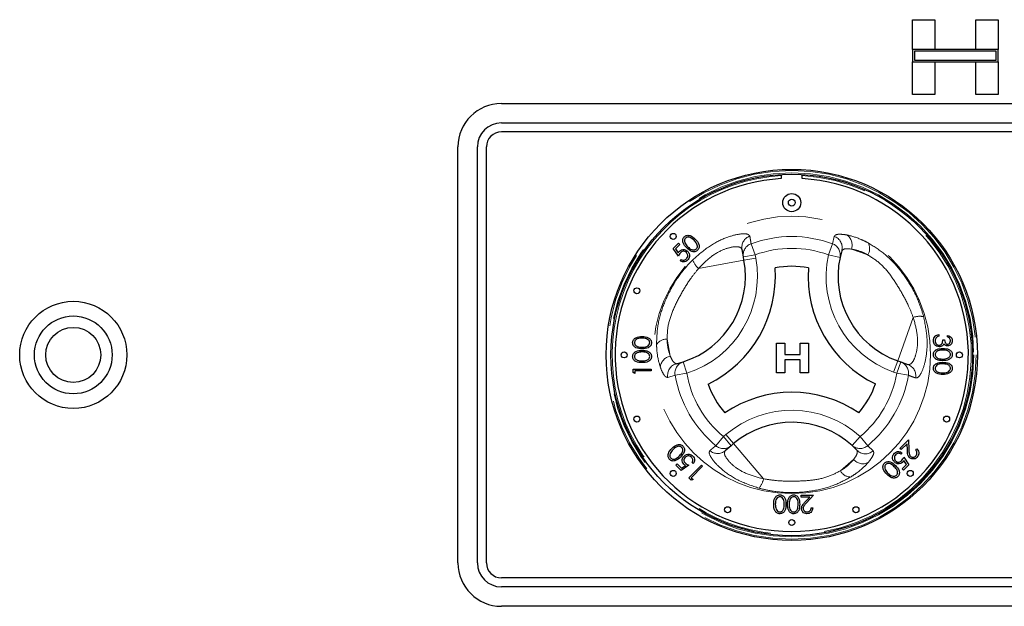
# Model space of a CAD drawing. Units: millimetres. Extents: x 5 to 415, y 5 to 292.
# Drawn here: x 73 to 89, y 220 to 230 of the extents above; entities that cross this region are included whole.
import ezdxf

# ---------------------------------------------------------------- set-up
doc = ezdxf.new("R2010")
doc.units = ezdxf.units.MM
doc.linetypes.add('PHANTOM', pattern=[12.7, 6.35, -1.27, 1.27, -1.27, 1.27, -1.27])

msp = doc.modelspace()

# ---------------------------------------------------------------- linework, layer by layer
for p, q in [((87.776, 230.0758), (88.1446, 230.0758)), ((87.776, 229.579), (87.776, 230.0758)), ((88.1446, 230.0758), (88.1446, 229.579)), ((88.8337, 230.0758), (89.2023, 230.0758)), ((88.8337, 229.579), (88.8337, 230.0758)), ((89.2023, 230.0758), (89.2023, 229.579)), ((88.1446, 229.579), (87.776, 229.579)), ((89.2023, 229.579), (87.776, 229.579)), ((87.776, 229.579), (87.776, 229.3707)), ((89.2023, 229.579), (88.8337, 229.579)), ((89.2023, 229.3707), (89.2023, 229.579)), ((87.806, 229.549), (87.806, 229.4007)), ((89.1723, 229.549), (87.806, 229.549)), ((89.1723, 229.4007), (89.1723, 229.549)), ((87.776, 228.8258), (87.776, 229.3707)), ((87.776, 229.3707), (88.1446, 229.3707)), ((87.776, 229.3707), (89.2023, 229.3707)), ((87.806, 229.4007), (89.1723, 229.4007)), ((88.1446, 229.3707), (88.1446, 228.8258)), ((88.8337, 228.8258), (88.8337, 229.3707)), ((88.8337, 229.3707), (89.2023, 229.3707)), ((89.2023, 229.3707), (89.2023, 228.8258)), ((88.1446, 228.8258), (87.776, 228.8258)), ((89.2023, 228.8258), (88.8337, 228.8258)), ((80.9068, 228.6758), (99.5068, 228.6758)), ((80.9068, 228.3508), (99.5068, 228.3508)), ((99.5068, 228.2008), (80.9068, 228.2008)), ((80.1818, 221.0008), (80.1818, 227.9508)), ((80.5068, 221.0008), (80.5068, 227.9508)), ((80.6568, 221.0008), (80.6568, 227.9508)), ((85.5818, 227.4908), (85.5818, 227.4206)), ((85.9318, 227.4206), (85.9318, 227.4908)), ((83.7787, 226.2538), (83.8657, 226.3409)), ((83.8875, 226.3191), (83.8153, 226.247)), ((83.8657, 226.3409), (83.8875, 226.3191)), ((83.863, 226.126), (83.7787, 226.2538)), ((83.8153, 226.247), (83.8597, 226.1797)), ((84.9489, 226.1114), (84.9258, 226.2376)), ((86.5912, 226.214), (86.5634, 226.1053)), ((83.8929, 226.0526), (83.912, 226.0716)), ((84.9587, 226.0579), (84.9489, 226.1114)), ((88.2106, 224.814), (88.2106, 224.787)), ((85.4994, 224.6743), (85.6404, 224.6743)), ((85.4994, 224.1743), (85.4994, 224.6743)), ((85.6404, 224.6743), (85.6404, 224.482)), ((85.8968, 224.482), (85.8968, 224.6743)), ((85.8968, 224.6743), (86.0378, 224.6743)), ((86.0378, 224.6743), (86.0378, 224.1743)), ((88.2798, 224.7294), (88.3106, 224.7294)), ((88.3606, 224.7755), (88.3606, 224.8024)), ((85.6404, 224.482), (85.8968, 224.482)), ((83.8343, 224.3294), (83.9423, 224.3597)), ((85.8968, 224.3922), (85.6404, 224.3922)), ((85.6404, 224.3922), (85.6404, 224.1743)), ((85.8968, 224.1743), (85.8968, 224.3922)), ((87.5259, 224.3759), (87.5772, 224.3577)), ((87.5772, 224.3577), (87.698, 224.3146)), ((83.1071, 224.181), (83.1071, 224.2365)), ((83.1071, 224.2365), (83.4071, 224.2365)), ((83.1378, 224.1634), (83.1071, 224.181)), ((83.4071, 224.2096), (83.1378, 224.2096)), ((83.1378, 224.2096), (83.1378, 224.1634)), ((83.4071, 224.2365), (83.4071, 224.2096)), ((85.6404, 224.1743), (85.4994, 224.1743)), ((86.0378, 224.1743), (85.8968, 224.1743)), ((87.5643, 222.9149), (87.7085, 223.059)), ((87.7085, 223.059), (87.714, 222.8889)), ((84.7442, 222.9584), (84.6465, 222.8753)), ((84.7856, 222.9936), (84.7442, 222.9584)), ((86.8448, 222.8841), (86.7646, 222.9625)), ((87.5861, 222.8931), (87.5643, 222.9149)), ((87.597, 222.8387), (87.5779, 222.8197)), ((87.6848, 222.9918), (87.5861, 222.8931)), ((87.6884, 222.8821), (87.6848, 222.9918)), ((87.8281, 222.885), (87.8472, 222.904)), ((84.1114, 222.6609), (84.0924, 222.6799)), ((87.6269, 222.7653), (87.7112, 222.6375)), ((87.6746, 222.6443), (87.6302, 222.7116)), ((83.8231, 222.6337), (83.8449, 222.6555)), ((83.9102, 222.5467), (83.8231, 222.6337)), ((83.8449, 222.6555), (83.917, 222.5833)), ((84.038, 222.631), (83.9102, 222.5467)), ((83.917, 222.5833), (83.9843, 222.6277)), ((84.0353, 222.4216), (84.2474, 222.6337)), ((84.2664, 222.6147), (84.0761, 222.4243)), ((84.2474, 222.6337), (84.2664, 222.6147)), ((87.6024, 222.5722), (87.6746, 222.6443)), ((87.6242, 222.5504), (87.6024, 222.5722)), ((87.7112, 222.6375), (87.6242, 222.5504)), ((84.0745, 222.3824), (84.0353, 222.4216)), ((84.1087, 222.3917), (84.0745, 222.3824)), ((84.0761, 222.4243), (84.1087, 222.3917)), ((85.9166, 222.0992), (85.9166, 222.1299)), ((85.9166, 222.1299), (86.1205, 222.1299)), ((86.0562, 222.0992), (85.9166, 222.0992)), ((85.9812, 222.0191), (86.0562, 222.0992)), ((86.1205, 222.1299), (86.0041, 222.0058)), ((86.082, 221.9222), (86.1089, 221.9222)), ((99.5068, 220.7508), (80.9068, 220.7508)), ((99.5068, 220.6008), (80.9068, 220.6008)), ((99.5068, 220.2758), (80.9068, 220.2758))]:
    msp.add_line(p, q)
at = {"color": 8, "linetype": 'PHANTOM', "lineweight": 18}
for p, q in [((86.4357, 226.3329), (86.4659, 226.4565)), ((85.0778, 226.3329), (85.1456, 226.1475)), ((86.4357, 226.3329), (86.3679, 226.1475)), ((84.9489, 226.1114), (85.1456, 226.1475)), ((85.1456, 226.1475), (85.1554, 226.094)), ((86.3679, 226.1475), (86.5634, 226.1053)), ((86.7539, 226.2436), (87.027, 226.1463)), ((84.9587, 226.0579), (84.1996, 225.9189)), ((84.9587, 226.0579), (85.1554, 226.094)), ((87.5259, 224.3759), (87.7851, 225.1029)), ((83.7272, 224.4555), (83.675, 224.7407)), ((83.9423, 224.3597), (84.0035, 224.1693)), ((87.4588, 224.1875), (87.5259, 224.3759)), ((87.51, 224.1693), (87.5772, 224.3577)), ((83.809, 224.1353), (84.0035, 224.1693)), ((87.51, 224.1693), (87.4588, 224.1875)), ((87.51, 224.1693), (87.7045, 224.1353)), ((83.809, 224.1353), (83.6868, 224.0996)), ((84.488, 222.9593), (84.6147, 223.1107)), ((84.6147, 223.1107), (84.6561, 223.146)), ((84.7442, 222.9584), (84.6147, 223.1107)), ((84.6561, 223.146), (84.7856, 222.9936)), ((86.8989, 223.1107), (86.7646, 222.9625)), ((86.8989, 223.1107), (87.0255, 222.9593)), ((84.7856, 222.9936), (85.2856, 222.4057)), ((87.0255, 222.9593), (87.1175, 222.8713)), ((86.7891, 222.7283), (86.5683, 222.5405))]:
    msp.add_line(p, q, dxfattribs=at)
for centre, radius in [((85.7568, 224.4758), 3.1), ((85.7568, 224.4758), 3.02), ((85.7568, 227.0193), 0.1512), ((85.7568, 227.0193), 0.0572), ((83.7769, 226.4557), 0.05), ((83.1699, 225.5473), 0.05), ((73.7568, 224.4758), 0.895), ((73.7568, 224.4758), 0.65), ((73.7568, 224.4758), 0.46), ((82.9568, 224.4758), 0.05), ((88.5568, 224.4758), 0.05), ((83.1699, 223.4043), 0.05), ((88.3436, 223.4043), 0.05), ((83.7769, 222.4959), 0.05), ((87.7367, 222.4959), 0.05), ((84.6852, 221.889), 0.05), ((86.8283, 221.889), 0.05), ((85.7568, 221.6758), 0.05)]:
    msp.add_circle(centre, radius)
for radius in [3.08, 3.04, 2.3173]:
    msp.add_circle((85.7568, 224.4758), radius, dxfattribs=at)
for centre, radius, start, end in [((80.9068, 227.9508), 0.725, 90, 180), ((80.9068, 227.9508), 0.4, 90, 180), ((80.9068, 227.9508), 0.25, 90, 180), ((85.7568, 224.4758), 2.95, 93.4009, 86.5991), ((83.4832, 225.7877), 1.5, 287.82167, 10.37866), ((85.7568, 224.4758), 1.4798, 79.17878, 100.84948), ((88.0296, 225.7888), 1.5, 167.82167, 250.37866), ((83.4832, 225.7877), 2, 295.97096, 4.05729), ((88.0296, 225.7888), 2, 175.97096, 244.05729), ((85.7568, 224.4758), 1.4798, 199.17878, 220.84948), ((85.7568, 224.4758), 1.4798, 319.17878, 340.84948), ((85.7574, 221.8509), 2, 55.97096, 124.05729), ((85.7574, 221.8509), 1.5, 47.82167, 130.37866), ((80.9068, 221.0008), 0.725, 180, 270), ((80.9068, 221.0008), 0.4, 180, 270), ((80.9068, 221.0008), 0.25, 180, 270)]:
    msp.add_arc(centre, radius, start, end)
for centre, radius, start, end in [((85.7568, 224.4758), 3, 93.34415, 280.37866), ((85.7568, 224.4758), 3, 280.37866, 86.65585), ((85.1209, 226.2723), 0.1982, 108.86578, 190.07272), ((85.7568, 224.4758), 1.9773, 69.91755, 110.08245), ((86.4004, 226.2691), 0.1985, 343.88258, 70.74085), ((86.5614, 226.3111), 0.204, 340.67454, 56.09373), ((85.144, 226.1461), 0.1981, 109.50125, 190.07706), ((86.3694, 226.146), 0.1983, 348.13548, 70.45893), ((86.8624, 226.2508), 0.195, 327.5885, 29.6625), ((85.7568, 224.4758), 1.7798, 69.91755, 110.08245), ((88.0296, 225.7888), 1.7, 167.82167, 250.37866), ((83.4832, 225.7877), 1.7, 287.82167, 10.37866), ((84.426, 226.1766), 0.3431, 199.19189, 228.68975), ((87.895, 224.7779), 0.3431, 79.19189, 108.68975), ((83.6668, 224.5458), 0.195, 87.5885, 149.6625), ((83.765, 224.255), 0.204, 100.67454, 176.09373), ((83.8819, 224.1366), 0.1985, 103.88258, 190.74085), ((84.004, 224.1713), 0.1983, 108.13548, 190.45893), ((87.5096, 224.1714), 0.1981, 349.50125, 70.07706), ((87.6305, 224.1283), 0.1982, 348.86578, 70.07272), ((85.7568, 224.4758), 1.7798, 189.91755, 230.08245), ((85.7568, 224.4758), 1.7798, 309.91755, 350.08245), ((85.7568, 224.4758), 1.9773, 189.91755, 230.08245), ((85.7568, 224.4758), 1.9773, 309.91755, 350.08245), ((85.7574, 221.8509), 1.7, 47.82167, 130.37866), ((84.5189, 223.0269), 0.1982, 228.86578, 310.07272), ((84.6167, 223.11), 0.1981, 229.50125, 310.07706), ((86.8969, 223.1102), 0.1983, 228.13548, 310.45893), ((86.9879, 223.0218), 0.1985, 223.88258, 310.74085), ((86.9439, 222.8613), 0.204, 220.67454, 296.09373), ((86.7411, 222.6309), 0.195, 207.5885, 269.6625), ((84.9492, 222.473), 0.3431, 319.19189, 348.68975)]:
    msp.add_arc(centre, radius, start, end, dxfattribs=at)
for points, knots in [([(83.9611, 226.4471), (83.9679, 226.4529), (83.9813, 226.4644), (84.0152, 226.4761), (84.0792, 226.4693), (84.1192, 226.433), (84.1459, 226.4088)], [0, 0, 0, 0, 0.1256001, 0.2511969, 0.5005813, 1, 1, 1, 1]), ([(84.0018, 226.2646), (83.9773, 226.2908), (83.9466, 226.3235), (83.9345, 226.3751), (83.9356, 226.4016), (83.944, 226.427), (83.9554, 226.4404), (83.9611, 226.4471)], [0, 0, 0, 0, 0.498702, 0.6241765, 0.7494675, 0.8747453, 1, 1, 1, 1]), ([(83.9835, 226.426), (83.9791, 226.4207), (83.9704, 226.41), (83.9649, 226.3896), (83.9651, 226.3689), (83.9769, 226.329), (84.0013, 226.3039), (84.0207, 226.2838)], [0, 0, 0, 0, 0.1251388, 0.2504182, 0.3755189, 0.5008471, 1, 1, 1, 1]), ([(84.1268, 226.3898), (84.1063, 226.4087), (84.0756, 226.4371), (84.0266, 226.4464), (83.9996, 226.4391), (83.9889, 226.4304), (83.9835, 226.426)], [0, 0, 0, 0, 0.5000715, 0.7490206, 0.8745985, 1, 1, 1, 1]), ([(84.0207, 226.2838), (84.0407, 226.2641), (84.0706, 226.2346), (84.12, 226.226), (84.1469, 226.2335), (84.1576, 226.2422), (84.163, 226.2465)], [0, 0, 0, 0, 0.5002912, 0.749086, 0.8746062, 1, 1, 1, 1]), ([(84.1721, 226.3285), (84.165, 226.3409), (84.1524, 226.3632), (84.1346, 226.3817), (84.1268, 226.3898)], [0, 0, 0, 0, 0.5595988, 1, 1, 1, 1]), ([(84.1459, 226.4088), (84.1702, 226.3821), (84.2066, 226.3422), (84.2129, 226.2782), (84.2013, 226.2444), (84.1899, 226.2309), (84.1841, 226.2241)], [0, 0, 0, 0, 0.4994065, 0.7487427, 0.8743724, 1, 1, 1, 1]), ([(84.163, 226.2465), (84.1681, 226.253), (84.1782, 226.2661), (84.184, 226.2961), (84.1766, 226.3162), (84.1721, 226.3285)], [0, 0, 0, 0, 0.2802572, 0.5607811, 1, 1, 1, 1]), ([(83.8597, 226.1797), (83.863, 226.1856), (83.8689, 226.196), (83.877, 226.2049), (83.8805, 226.2088)], [0, 0, 0, 0, 0.5600642, 1, 1, 1, 1]), ([(83.8989, 226.1836), (83.8908, 226.1737), (83.8764, 226.156), (83.8671, 226.1352), (83.863, 226.126)], [0, 0, 0, 0, 0.5594162, 1, 1, 1, 1]), ([(83.8805, 226.2088), (83.8918, 226.2179), (83.9142, 226.236), (83.9556, 226.2392), (83.9912, 226.2284), (84.0082, 226.2136), (84.0167, 226.2062)], [0, 0, 0, 0, 0.2796881, 0.5590255, 0.7792916, 1, 1, 1, 1]), ([(83.9969, 226.188), (83.9887, 226.1945), (83.9725, 226.2076), (83.9423, 226.2093), (83.9171, 226.1999), (83.9049, 226.1891), (83.8989, 226.1836)], [0, 0, 0, 0, 0.279539, 0.5586168, 0.7790473, 1, 1, 1, 1]), ([(83.9968, 226.0803), (84.0038, 226.0892), (84.0179, 226.107), (84.0211, 226.1392), (84.0141, 226.1677), (84.0026, 226.1812), (83.9969, 226.188)], [0, 0, 0, 0, 0.279617, 0.5593571, 0.7795592, 1, 1, 1, 1]), ([(84.1841, 226.2241), (84.1774, 226.2184), (84.164, 226.2071), (84.1304, 226.1957), (84.0669, 226.2034), (84.0278, 226.2401), (84.0018, 226.2646)], [0, 0, 0, 0, 0.1255507, 0.25109, 0.5002501, 1, 1, 1, 1]), ([(84.0167, 226.2062), (84.0265, 226.194), (84.046, 226.1695), (84.0525, 226.1248), (84.0415, 226.0854), (84.0255, 226.0668), (84.0175, 226.0575)], [0, 0, 0, 0, 0.2798641, 0.559271, 0.7794235, 1, 1, 1, 1]), ([(84.0175, 226.0575), (84.0074, 226.0493), (83.9874, 226.033), (83.9506, 226.0287), (83.9181, 226.0357), (83.9013, 226.047), (83.8929, 226.0526)], [0, 0, 0, 0, 0.2796245, 0.5590192, 0.7793803, 1, 1, 1, 1]), ([(83.912, 226.0716), (83.9196, 226.0673), (83.9348, 226.0586), (83.9599, 226.0594), (83.9811, 226.0671), (83.9916, 226.0759), (83.9968, 226.0803)], [0, 0, 0, 0, 0.28005017, 0.55916571, 0.77958314, 1, 1, 1, 1]), ([(88.1221, 224.7139), (88.1233, 224.7277), (88.1257, 224.7552), (88.1488, 224.7876), (88.1791, 224.8065), (88.2001, 224.8115), (88.2106, 224.814)], [0, 0, 0, 0, 0.2798859, 0.5589785, 0.7792629, 1, 1, 1, 1]), ([(83.0994, 224.6791), (83.1001, 224.6879), (83.1015, 224.7056), (83.1171, 224.7378), (83.1672, 224.7783), (83.2212, 224.7809), (83.2572, 224.7826)], [0, 0, 0, 0, 0.1256001, 0.2511969, 0.5005813, 1, 1, 1, 1]), ([(83.2572, 224.5788), (83.2214, 224.5799), (83.1765, 224.5814), (83.1315, 224.6094), (83.1136, 224.6288), (83.1015, 224.6528), (83.1001, 224.6703), (83.0994, 224.6791)], [0, 0, 0, 0, 0.498702, 0.6241765, 0.7494675, 0.8747453, 1, 1, 1, 1]), ([(83.2571, 224.7557), (83.2292, 224.7546), (83.1875, 224.7529), (83.1462, 224.7249), (83.1323, 224.7006), (83.1309, 224.6869), (83.1301, 224.68)], [0, 0, 0, 0, 0.5000715, 0.7490206, 0.8745985, 1, 1, 1, 1]), ([(83.1301, 224.68), (83.1308, 224.6731), (83.1322, 224.6594), (83.1427, 224.6411), (83.1575, 224.6266), (83.194, 224.6067), (83.2291, 224.6062), (83.2571, 224.6057)], [0, 0, 0, 0, 0.12513878, 0.25041818, 0.37551888, 0.50084712, 1, 1, 1, 1]), ([(83.3325, 224.7444), (83.3186, 224.7482), (83.2939, 224.755), (83.2683, 224.7555), (83.2571, 224.7557)], [0, 0, 0, 0, 0.55959879, 1, 1, 1, 1]), ([(83.2571, 224.6057), (83.2851, 224.6059), (83.3271, 224.6063), (83.368, 224.6351), (83.3818, 224.6594), (83.3832, 224.6731), (83.384, 224.68)], [0, 0, 0, 0, 0.5002912, 0.749086, 0.8746062, 1, 1, 1, 1]), ([(83.2572, 224.7826), (83.2932, 224.781), (83.3472, 224.7784), (83.3969, 224.7377), (83.4126, 224.7056), (83.414, 224.6879), (83.4147, 224.6791)], [0, 0, 0, 0, 0.49940654, 0.74874274, 0.87437238, 1, 1, 1, 1]), ([(83.4147, 224.6791), (83.414, 224.6703), (83.4126, 224.6528), (83.3969, 224.621), (83.3465, 224.5816), (83.2929, 224.5799), (83.2572, 224.5788)], [0, 0, 0, 0, 0.1255507, 0.25109, 0.5002501, 1, 1, 1, 1]), ([(83.384, 224.68), (83.383, 224.6882), (83.3809, 224.7046), (83.3638, 224.7299), (83.3443, 224.7389), (83.3325, 224.7444)], [0, 0, 0, 0, 0.2802572, 0.5607811, 1, 1, 1, 1]), ([(88.2189, 224.6101), (88.2042, 224.6123), (88.1748, 224.6166), (88.1424, 224.6447), (88.1248, 224.6791), (88.123, 224.7023), (88.1221, 224.7139)], [0, 0, 0, 0, 0.279304, 0.55883826, 0.77927695, 1, 1, 1, 1]), ([(88.1691, 224.7636), (88.1637, 224.7549), (88.1541, 224.7395), (88.1533, 224.7214), (88.1529, 224.7134)], [0, 0, 0, 0, 0.558748, 1, 1, 1, 1]), ([(88.1529, 224.7134), (88.1536, 224.703), (88.155, 224.6823), (88.1706, 224.6571), (88.1919, 224.6401), (88.2082, 224.6381), (88.2164, 224.637)], [0, 0, 0, 0, 0.2805991, 0.5601509, 0.7803026, 1, 1, 1, 1]), ([(88.2106, 224.787), (88.2019, 224.7843), (88.1863, 224.7794), (88.1744, 224.7684), (88.1691, 224.7636)], [0, 0, 0, 0, 0.5606944, 1, 1, 1, 1]), ([(88.2164, 224.637), (88.2216, 224.6375), (88.2321, 224.6384), (88.251, 224.6477), (88.2768, 224.6756), (88.2786, 224.7079), (88.2798, 224.7294)], [0, 0, 0, 0, 0.125587, 0.2511907, 0.500605, 1, 1, 1, 1]), ([(88.2979, 224.6605), (88.2942, 224.6536), (88.2877, 224.6411), (88.277, 224.632), (88.2723, 224.628)], [0, 0, 0, 0, 0.5597945, 1, 1, 1, 1]), ([(88.3596, 224.6255), (88.3526, 224.626), (88.3388, 224.627), (88.3158, 224.6378), (88.3046, 224.6519), (88.2979, 224.6605)], [0, 0, 0, 0, 0.2805082, 0.5607923, 1, 1, 1, 1]), ([(88.3106, 224.7294), (88.3122, 224.7124), (88.3145, 224.687), (88.3321, 224.6621), (88.347, 224.6536), (88.3555, 224.6528), (88.3597, 224.6524)], [0, 0, 0, 0, 0.4994185, 0.749016, 0.8745437, 1, 1, 1, 1]), ([(88.4375, 224.7131), (88.4362, 224.701), (88.4336, 224.6767), (88.4143, 224.6476), (88.3882, 224.6292), (88.3691, 224.6267), (88.3596, 224.6255)], [0, 0, 0, 0, 0.280085, 0.5598683, 0.7800992, 1, 1, 1, 1]), ([(88.3597, 224.6524), (88.3675, 224.654), (88.3833, 224.657), (88.4027, 224.68), (88.4052, 224.7003), (88.4067, 224.7128)], [0, 0, 0, 0, 0.278859, 0.5600742, 1, 1, 1, 1]), ([(88.3606, 224.8024), (88.3721, 224.799), (88.3952, 224.7921), (88.4207, 224.7692), (88.4353, 224.7414), (88.4368, 224.7226), (88.4375, 224.7131)], [0, 0, 0, 0, 0.2802877, 0.5596797, 0.7797465, 1, 1, 1, 1]), ([(88.4067, 224.7128), (88.4061, 224.7206), (88.4049, 224.7362), (88.3899, 224.761), (88.3717, 224.77), (88.3606, 224.7755)], [0, 0, 0, 0, 0.280636, 0.5603644, 1, 1, 1, 1]), ([(83.0994, 224.4483), (83.1001, 224.4571), (83.1015, 224.4748), (83.1171, 224.507), (83.1672, 224.5475), (83.2212, 224.5501), (83.2572, 224.5519)], [0, 0, 0, 0, 0.1256001, 0.2511969, 0.5005813, 1, 1, 1, 1]), ([(83.2571, 224.5249), (83.2292, 224.5238), (83.1875, 224.5222), (83.1462, 224.4941), (83.1323, 224.4698), (83.1309, 224.4561), (83.1301, 224.4492)], [0, 0, 0, 0, 0.5000715, 0.7490206, 0.8745985, 1, 1, 1, 1]), ([(83.3325, 224.5136), (83.3186, 224.5174), (83.2939, 224.5242), (83.2683, 224.5247), (83.2571, 224.5249)], [0, 0, 0, 0, 0.5595988, 1, 1, 1, 1]), ([(83.2572, 224.5519), (83.2932, 224.5502), (83.3472, 224.5477), (83.3969, 224.5069), (83.4126, 224.4748), (83.414, 224.4571), (83.4147, 224.4483)], [0, 0, 0, 0, 0.4994065, 0.7487427, 0.8743724, 1, 1, 1, 1]), ([(83.384, 224.4492), (83.383, 224.4574), (83.3809, 224.4738), (83.3638, 224.4991), (83.3443, 224.5081), (83.3325, 224.5136)], [0, 0, 0, 0, 0.2802572, 0.56078111, 1, 1, 1, 1]), ([(88.1221, 224.4829), (88.1228, 224.4917), (88.1243, 224.5092), (88.14, 224.541), (88.1904, 224.5804), (88.244, 224.5821), (88.2797, 224.5832)], [0, 0, 0, 0, 0.1255507, 0.25109, 0.5002501, 1, 1, 1, 1]), ([(88.2797, 224.3794), (88.2437, 224.381), (88.1897, 224.3835), (88.14, 224.4243), (88.1243, 224.4564), (88.1228, 224.4741), (88.1221, 224.4829)], [0, 0, 0, 0, 0.4994065, 0.7487427, 0.8743724, 1, 1, 1, 1]), ([(88.2798, 224.5563), (88.2518, 224.5561), (88.2098, 224.5557), (88.1688, 224.5269), (88.1551, 224.5026), (88.1536, 224.4889), (88.1529, 224.482)], [0, 0, 0, 0, 0.5002912, 0.749086, 0.8746062, 1, 1, 1, 1]), ([(88.1529, 224.482), (88.1539, 224.4738), (88.156, 224.4574), (88.1731, 224.4321), (88.1925, 224.4231), (88.2044, 224.4176)], [0, 0, 0, 0, 0.2802572, 0.5607811, 1, 1, 1, 1]), ([(88.2723, 224.628), (88.2631, 224.6223), (88.2467, 224.612), (88.2274, 224.6107), (88.2189, 224.6101)], [0, 0, 0, 0, 0.55941908, 1, 1, 1, 1]), ([(88.2797, 224.5832), (88.3155, 224.582), (88.3604, 224.5806), (88.4054, 224.5526), (88.4233, 224.5332), (88.4354, 224.5092), (88.4368, 224.4917), (88.4375, 224.4829)], [0, 0, 0, 0, 0.498702, 0.6241765, 0.7494675, 0.8747453, 1, 1, 1, 1]), ([(88.4375, 224.4829), (88.4368, 224.4741), (88.4354, 224.4564), (88.4197, 224.4242), (88.3697, 224.3837), (88.3157, 224.3811), (88.2797, 224.3794)], [0, 0, 0, 0, 0.1256001, 0.2511969, 0.5005813, 1, 1, 1, 1]), ([(88.4067, 224.482), (88.4061, 224.4889), (88.4047, 224.5026), (88.3941, 224.5209), (88.3794, 224.5354), (88.3429, 224.5553), (88.3078, 224.5558), (88.2798, 224.5563)], [0, 0, 0, 0, 0.1251388, 0.2504182, 0.3755189, 0.5008471, 1, 1, 1, 1]), ([(88.2798, 224.4063), (88.3077, 224.4074), (88.3494, 224.4091), (88.3906, 224.4371), (88.4046, 224.4614), (88.406, 224.4751), (88.4067, 224.482)], [0, 0, 0, 0, 0.5000715, 0.7490206, 0.8745985, 1, 1, 1, 1]), ([(83.2572, 224.348), (83.2214, 224.3492), (83.1765, 224.3506), (83.1315, 224.3786), (83.1136, 224.3981), (83.1015, 224.422), (83.1001, 224.4396), (83.0994, 224.4483)], [0, 0, 0, 0, 0.498702, 0.6241765, 0.7494675, 0.8747453, 1, 1, 1, 1]), ([(83.1301, 224.4492), (83.1308, 224.4423), (83.1322, 224.4286), (83.1427, 224.4103), (83.1575, 224.3958), (83.194, 224.3759), (83.2291, 224.3754), (83.2571, 224.3749)], [0, 0, 0, 0, 0.1251388, 0.2504182, 0.3755189, 0.5008471, 1, 1, 1, 1]), ([(83.2571, 224.3749), (83.2851, 224.3752), (83.3271, 224.3755), (83.368, 224.4043), (83.3818, 224.4286), (83.3832, 224.4424), (83.384, 224.4492)], [0, 0, 0, 0, 0.5002912, 0.749086, 0.8746062, 1, 1, 1, 1]), ([(83.4147, 224.4483), (83.414, 224.4396), (83.4126, 224.4221), (83.3969, 224.3902), (83.3465, 224.3508), (83.2929, 224.3491), (83.2572, 224.348)], [0, 0, 0, 0, 0.1255507, 0.25109, 0.5002501, 1, 1, 1, 1]), ([(88.1221, 224.2521), (88.1228, 224.2609), (88.1243, 224.2784), (88.14, 224.3103), (88.1904, 224.3497), (88.244, 224.3513), (88.2797, 224.3524)], [0, 0, 0, 0, 0.1255507, 0.25109, 0.5002501, 1, 1, 1, 1]), ([(88.2798, 224.3255), (88.2518, 224.3253), (88.2098, 224.325), (88.1688, 224.2962), (88.1551, 224.2718), (88.1536, 224.2581), (88.1529, 224.2512)], [0, 0, 0, 0, 0.5002912, 0.749086, 0.8746062, 1, 1, 1, 1]), ([(88.2044, 224.4176), (88.2182, 224.4138), (88.2429, 224.407), (88.2686, 224.4065), (88.2798, 224.4063)], [0, 0, 0, 0, 0.55959879, 1, 1, 1, 1]), ([(88.2797, 224.3524), (88.3155, 224.3513), (88.3604, 224.3498), (88.4054, 224.3219), (88.4233, 224.3024), (88.4354, 224.2784), (88.4368, 224.2609), (88.4375, 224.2521)], [0, 0, 0, 0, 0.498702, 0.6241765, 0.7494675, 0.8747453, 1, 1, 1, 1]), ([(88.4067, 224.2512), (88.4061, 224.2581), (88.4047, 224.2719), (88.3941, 224.2901), (88.3794, 224.3047), (88.3429, 224.3245), (88.3078, 224.3251), (88.2798, 224.3255)], [0, 0, 0, 0, 0.1251388, 0.2504182, 0.3755189, 0.5008471, 1, 1, 1, 1]), ([(88.2797, 224.1486), (88.2437, 224.1503), (88.1897, 224.1528), (88.14, 224.1936), (88.1243, 224.2257), (88.1228, 224.2433), (88.1221, 224.2521)], [0, 0, 0, 0, 0.4994065, 0.7487427, 0.8743724, 1, 1, 1, 1]), ([(88.1529, 224.2512), (88.1539, 224.243), (88.156, 224.2266), (88.1731, 224.2013), (88.1925, 224.1923), (88.2044, 224.1869)], [0, 0, 0, 0, 0.2802572, 0.5607811, 1, 1, 1, 1]), ([(88.2044, 224.1869), (88.2182, 224.183), (88.2429, 224.1762), (88.2686, 224.1757), (88.2798, 224.1755)], [0, 0, 0, 0, 0.55959879, 1, 1, 1, 1]), ([(88.4375, 224.2521), (88.4368, 224.2433), (88.4354, 224.2256), (88.4197, 224.1935), (88.3697, 224.1529), (88.3157, 224.1503), (88.2797, 224.1486)], [0, 0, 0, 0, 0.1256001, 0.2511969, 0.5005813, 1, 1, 1, 1]), ([(88.2798, 224.1755), (88.3077, 224.1766), (88.3494, 224.1783), (88.3906, 224.2064), (88.4046, 224.2306), (88.406, 224.2444), (88.4067, 224.2512)], [0, 0, 0, 0, 0.5000715, 0.7490206, 0.8745985, 1, 1, 1, 1]), ([(83.7168, 222.7291), (83.7111, 222.7359), (83.6996, 222.7493), (83.6879, 222.7832), (83.6946, 222.8472), (83.731, 222.8872), (83.7552, 222.9139)], [0, 0, 0, 0, 0.1256001, 0.2511969, 0.5005813, 1, 1, 1, 1]), ([(83.7742, 222.8948), (83.7553, 222.8743), (83.7269, 222.8436), (83.7176, 222.7946), (83.7249, 222.7676), (83.7336, 222.7569), (83.738, 222.7515)], [0, 0, 0, 0, 0.50007152, 0.74902056, 0.87459845, 1, 1, 1, 1]), ([(83.7552, 222.9139), (83.7819, 222.9382), (83.8218, 222.9746), (83.8858, 222.9809), (83.9196, 222.9693), (83.9331, 222.9579), (83.9399, 222.9521)], [0, 0, 0, 0, 0.4994065, 0.7487427, 0.8743724, 1, 1, 1, 1]), ([(83.8355, 222.9401), (83.8231, 222.933), (83.8008, 222.9204), (83.7823, 222.9026), (83.7742, 222.8948)], [0, 0, 0, 0, 0.55959879, 1, 1, 1, 1]), ([(83.9175, 222.931), (83.9109, 222.9361), (83.8979, 222.9462), (83.8679, 222.952), (83.8478, 222.9446), (83.8355, 222.9401)], [0, 0, 0, 0, 0.2802572, 0.5607811, 1, 1, 1, 1]), ([(83.8802, 222.7887), (83.8999, 222.8087), (83.9294, 222.8386), (83.938, 222.888), (83.9305, 222.9149), (83.9218, 222.9256), (83.9175, 222.931)], [0, 0, 0, 0, 0.5002912, 0.749086, 0.8746062, 1, 1, 1, 1]), ([(83.9399, 222.9521), (83.9455, 222.9454), (83.9569, 222.932), (83.9683, 222.8984), (83.9606, 222.8349), (83.9239, 222.7958), (83.8994, 222.7698)], [0, 0, 0, 0, 0.1255507, 0.25109, 0.5002501, 1, 1, 1, 1]), ([(87.4732, 222.6851), (87.4634, 222.6973), (87.4439, 222.7218), (87.4374, 222.7665), (87.4484, 222.8059), (87.4644, 222.8245), (87.4724, 222.8338)], [0, 0, 0, 0, 0.2798641, 0.559271, 0.7794235, 1, 1, 1, 1]), ([(87.4724, 222.8338), (87.4824, 222.842), (87.5025, 222.8583), (87.5393, 222.8626), (87.5718, 222.8556), (87.5886, 222.8443), (87.597, 222.8387)], [0, 0, 0, 0, 0.2796245, 0.5590192, 0.7793803, 1, 1, 1, 1]), ([(87.5779, 222.8197), (87.5703, 222.824), (87.5551, 222.8327), (87.53, 222.8319), (87.5088, 222.8242), (87.4983, 222.8154), (87.4931, 222.811)], [0, 0, 0, 0, 0.2800502, 0.5591657, 0.7795831, 1, 1, 1, 1]), ([(87.7216, 222.7631), (87.714, 222.7724), (87.6989, 222.7909), (87.6904, 222.8333), (87.6891, 222.8636), (87.6884, 222.8821)], [0, 0, 0, 0, 0.2792879, 0.5591538, 1, 1, 1, 1]), ([(87.714, 222.8889), (87.7143, 222.8683), (87.7147, 222.8395), (87.7233, 222.8029), (87.7337, 222.7902), (87.7389, 222.7838)], [0, 0, 0, 0, 0.5607172, 0.7805321, 1, 1, 1, 1]), ([(87.8279, 222.7868), (87.8344, 222.7948), (87.8474, 222.8108), (87.8506, 222.8404), (87.8428, 222.8658), (87.833, 222.8786), (87.8281, 222.885)], [0, 0, 0, 0, 0.27969874, 0.55884664, 0.77917619, 1, 1, 1, 1]), ([(87.8472, 222.904), (87.8563, 222.8924), (87.8744, 222.8694), (87.8799, 222.8277), (87.871, 222.7905), (87.8561, 222.7729), (87.8487, 222.7641)], [0, 0, 0, 0, 0.2800291, 0.5595146, 0.7796675, 1, 1, 1, 1]), ([(83.8994, 222.7698), (83.8732, 222.7453), (83.8405, 222.7146), (83.7888, 222.7025), (83.7624, 222.7036), (83.737, 222.712), (83.7236, 222.7234), (83.7168, 222.7291)], [0, 0, 0, 0, 0.498702, 0.6241765, 0.7494675, 0.8747453, 1, 1, 1, 1]), ([(83.738, 222.7515), (83.7433, 222.7471), (83.754, 222.7384), (83.7744, 222.7329), (83.7951, 222.7331), (83.835, 222.7449), (83.8601, 222.7692), (83.8802, 222.7887)], [0, 0, 0, 0, 0.1251388, 0.2504182, 0.3755189, 0.5008471, 1, 1, 1, 1]), ([(83.9552, 222.6485), (83.9461, 222.6598), (83.928, 222.6822), (83.9248, 222.7236), (83.9356, 222.7592), (83.9504, 222.7762), (83.9578, 222.7847)], [0, 0, 0, 0, 0.2796881, 0.5590255, 0.7792916, 1, 1, 1, 1]), ([(83.976, 222.7649), (83.9695, 222.7567), (83.9564, 222.7405), (83.9547, 222.7103), (83.9641, 222.6851), (83.9749, 222.6729), (83.9804, 222.6669)], [0, 0, 0, 0, 0.279539, 0.5586168, 0.7790473, 1, 1, 1, 1]), ([(83.9578, 222.7847), (83.97, 222.7945), (83.9945, 222.814), (84.0392, 222.8205), (84.0786, 222.8095), (84.0972, 222.7935), (84.1065, 222.7855)], [0, 0, 0, 0, 0.2798641, 0.559271, 0.7794235, 1, 1, 1, 1]), ([(84.0837, 222.7648), (84.0748, 222.7718), (84.057, 222.7859), (84.0248, 222.7891), (83.9963, 222.7821), (83.9828, 222.7706), (83.976, 222.7649)], [0, 0, 0, 0, 0.279617, 0.5593571, 0.7795592, 1, 1, 1, 1]), ([(83.9804, 222.6669), (83.9903, 222.6588), (84.008, 222.6444), (84.0288, 222.6351), (84.038, 222.631)], [0, 0, 0, 0, 0.5594162, 1, 1, 1, 1]), ([(84.0924, 222.6799), (84.0967, 222.6876), (84.1054, 222.7028), (84.1046, 222.7279), (84.0969, 222.7491), (84.0881, 222.7596), (84.0837, 222.7648)], [0, 0, 0, 0, 0.2800502, 0.5591657, 0.7795831, 1, 1, 1, 1]), ([(84.1065, 222.7855), (84.1147, 222.7754), (84.131, 222.7554), (84.1353, 222.7186), (84.1283, 222.6861), (84.117, 222.6693), (84.1114, 222.6609)], [0, 0, 0, 0, 0.27962453, 0.55901916, 0.77938034, 1, 1, 1, 1]), ([(87.344, 222.4825), (87.3197, 222.5092), (87.2833, 222.5491), (87.277, 222.6131), (87.2886, 222.6469), (87.3, 222.6604), (87.3058, 222.6672)], [0, 0, 0, 0, 0.4994065, 0.7487427, 0.8743724, 1, 1, 1, 1]), ([(87.3058, 222.6672), (87.3124, 222.6729), (87.3258, 222.6842), (87.3595, 222.6957), (87.423, 222.6879), (87.462, 222.6512), (87.4881, 222.6267)], [0, 0, 0, 0, 0.1255507, 0.25109, 0.5002501, 1, 1, 1, 1]), ([(87.4931, 222.811), (87.4861, 222.8021), (87.472, 222.7843), (87.4688, 222.7521), (87.4758, 222.7236), (87.4873, 222.7101), (87.493, 222.7033)], [0, 0, 0, 0, 0.279617, 0.5593571, 0.7795592, 1, 1, 1, 1]), ([(87.6093, 222.6825), (87.5981, 222.6734), (87.5757, 222.6553), (87.5343, 222.6521), (87.4986, 222.6629), (87.4817, 222.6777), (87.4732, 222.6851)], [0, 0, 0, 0, 0.2796881, 0.5590255, 0.7792916, 1, 1, 1, 1]), ([(87.493, 222.7033), (87.5012, 222.6968), (87.5174, 222.6837), (87.5476, 222.682), (87.5728, 222.6914), (87.5849, 222.7023), (87.591, 222.7077)], [0, 0, 0, 0, 0.279539, 0.5586168, 0.7790473, 1, 1, 1, 1]), ([(87.591, 222.7077), (87.5991, 222.7176), (87.6135, 222.7353), (87.6228, 222.7561), (87.6269, 222.7653)], [0, 0, 0, 0, 0.5594162, 1, 1, 1, 1]), ([(87.6302, 222.7116), (87.6269, 222.7057), (87.6209, 222.6953), (87.6129, 222.6864), (87.6093, 222.6825)], [0, 0, 0, 0, 0.5600642, 1, 1, 1, 1]), ([(87.8487, 222.7641), (87.8384, 222.7555), (87.8177, 222.7384), (87.7794, 222.7347), (87.7457, 222.7429), (87.7296, 222.7564), (87.7216, 222.7631)], [0, 0, 0, 0, 0.2798903, 0.5592237, 0.7795824, 1, 1, 1, 1]), ([(87.7389, 222.7838), (87.7463, 222.7781), (87.7613, 222.7668), (87.7881, 222.7659), (87.8113, 222.7725), (87.8224, 222.7821), (87.8279, 222.7868)], [0, 0, 0, 0, 0.2791258, 0.5589784, 0.77935, 1, 1, 1, 1]), ([(83.9843, 222.6277), (83.9784, 222.631), (83.968, 222.6369), (83.9591, 222.645), (83.9552, 222.6485)], [0, 0, 0, 0, 0.5600642, 1, 1, 1, 1]), ([(87.3269, 222.6448), (87.3218, 222.6383), (87.3117, 222.6252), (87.3059, 222.5952), (87.3133, 222.5751), (87.3178, 222.5628)], [0, 0, 0, 0, 0.2802572, 0.5607811, 1, 1, 1, 1]), ([(87.3178, 222.5628), (87.3249, 222.5504), (87.3375, 222.5281), (87.3553, 222.5096), (87.3631, 222.5015)], [0, 0, 0, 0, 0.5595988, 1, 1, 1, 1]), ([(87.4691, 222.6075), (87.4492, 222.6272), (87.4192, 222.6567), (87.3699, 222.6653), (87.343, 222.6578), (87.3322, 222.6491), (87.3269, 222.6448)], [0, 0, 0, 0, 0.5002912, 0.749086, 0.8746062, 1, 1, 1, 1]), ([(87.3631, 222.5015), (87.3836, 222.4826), (87.4142, 222.4542), (87.4633, 222.4449), (87.4903, 222.4522), (87.501, 222.4609), (87.5064, 222.4653)], [0, 0, 0, 0, 0.5000715, 0.7490206, 0.8745985, 1, 1, 1, 1]), ([(87.5064, 222.4653), (87.5107, 222.4706), (87.5195, 222.4813), (87.5249, 222.5017), (87.5248, 222.5224), (87.513, 222.5623), (87.4886, 222.5874), (87.4691, 222.6075)], [0, 0, 0, 0, 0.1251388, 0.2504182, 0.3755189, 0.5008471, 1, 1, 1, 1]), ([(87.4881, 222.6267), (87.5126, 222.6005), (87.5433, 222.5678), (87.5554, 222.5162), (87.5543, 222.4897), (87.5459, 222.4643), (87.5345, 222.4509), (87.5288, 222.4442)], [0, 0, 0, 0, 0.498702, 0.6241765, 0.7494675, 0.8747453, 1, 1, 1, 1]), ([(87.5288, 222.4442), (87.522, 222.4384), (87.5085, 222.4269), (87.4747, 222.4152), (87.4106, 222.422), (87.3706, 222.4583), (87.344, 222.4825)], [0, 0, 0, 0, 0.12560007, 0.25119689, 0.50058134, 1, 1, 1, 1]), ([(85.4551, 221.9801), (85.4568, 222.0161), (85.4593, 222.07), (85.5001, 222.1198), (85.5322, 222.1355), (85.5498, 222.1369), (85.5586, 222.1376)], [0, 0, 0, 0, 0.4994065, 0.7487427, 0.8743724, 1, 1, 1, 1]), ([(85.4934, 222.0554), (85.4896, 222.0415), (85.4827, 222.0168), (85.4822, 221.9912), (85.482, 221.9799)], [0, 0, 0, 0, 0.5595988, 1, 1, 1, 1]), ([(85.5577, 222.1069), (85.5495, 222.1058), (85.5331, 222.1038), (85.5078, 222.0866), (85.4988, 222.0672), (85.4934, 222.0554)], [0, 0, 0, 0, 0.2802572, 0.5607811, 1, 1, 1, 1]), ([(85.632, 221.9799), (85.6318, 222.008), (85.6315, 222.05), (85.6027, 222.0909), (85.5783, 222.1046), (85.5646, 222.1061), (85.5577, 222.1069)], [0, 0, 0, 0, 0.5002912, 0.749086, 0.8746062, 1, 1, 1, 1]), ([(85.5586, 222.1376), (85.5674, 222.1369), (85.5849, 222.1355), (85.6168, 222.1198), (85.6562, 222.0694), (85.6578, 222.0158), (85.6589, 221.9801)], [0, 0, 0, 0, 0.1255507, 0.25109, 0.5002501, 1, 1, 1, 1]), ([(85.6859, 221.9801), (85.6875, 222.0161), (85.69, 222.07), (85.7308, 222.1198), (85.7629, 222.1355), (85.7806, 222.1369), (85.7894, 222.1376)], [0, 0, 0, 0, 0.4994065, 0.7487427, 0.8743724, 1, 1, 1, 1]), ([(85.7241, 222.0554), (85.7203, 222.0415), (85.7135, 222.0168), (85.713, 221.9912), (85.7128, 221.9799)], [0, 0, 0, 0, 0.5595988, 1, 1, 1, 1]), ([(85.7885, 222.1069), (85.7803, 222.1058), (85.7639, 222.1038), (85.7386, 222.0866), (85.7296, 222.0672), (85.7241, 222.0554)], [0, 0, 0, 0, 0.2802572, 0.5607811, 1, 1, 1, 1]), ([(85.8628, 221.9799), (85.8626, 222.008), (85.8622, 222.05), (85.8334, 222.0909), (85.8091, 222.1046), (85.7954, 222.1061), (85.7885, 222.1069)], [0, 0, 0, 0, 0.5002912, 0.749086, 0.8746062, 1, 1, 1, 1]), ([(85.7894, 222.1376), (85.7982, 222.1369), (85.8157, 222.1355), (85.8475, 222.1198), (85.8869, 222.0694), (85.8886, 222.0158), (85.8897, 221.9801)], [0, 0, 0, 0, 0.1255507, 0.25109, 0.5002501, 1, 1, 1, 1]), ([(85.9205, 221.9114), (85.9217, 221.9233), (85.9241, 221.9471), (85.9481, 221.9831), (85.9686, 222.0054), (85.9812, 222.0191)], [0, 0, 0, 0, 0.2792879, 0.5591538, 1, 1, 1, 1]), ([(85.5586, 221.8222), (85.5498, 221.8229), (85.5321, 221.8244), (85.5, 221.84), (85.4594, 221.8901), (85.4568, 221.9441), (85.4551, 221.9801)], [0, 0, 0, 0, 0.1256001, 0.2511969, 0.5005813, 1, 1, 1, 1]), ([(85.482, 221.9799), (85.4831, 221.9521), (85.4848, 221.9104), (85.5129, 221.8691), (85.5371, 221.8552), (85.5509, 221.8537), (85.5577, 221.853)], [0, 0, 0, 0, 0.5000715, 0.7490206, 0.8745985, 1, 1, 1, 1]), ([(85.5577, 221.853), (85.5646, 221.8537), (85.5784, 221.8551), (85.5966, 221.8656), (85.6112, 221.8804), (85.631, 221.9169), (85.6316, 221.9519), (85.632, 221.9799)], [0, 0, 0, 0, 0.12513878, 0.25041818, 0.37551888, 0.50084712, 1, 1, 1, 1]), ([(85.6589, 221.9801), (85.6578, 221.9442), (85.6563, 221.8994), (85.6284, 221.8543), (85.6089, 221.8364), (85.5849, 221.8244), (85.5674, 221.823), (85.5586, 221.8222)], [0, 0, 0, 0, 0.498702, 0.6241765, 0.7494675, 0.8747453, 1, 1, 1, 1]), ([(85.7894, 221.8222), (85.7806, 221.8229), (85.7629, 221.8244), (85.7307, 221.84), (85.6902, 221.8901), (85.6876, 221.9441), (85.6859, 221.9801)], [0, 0, 0, 0, 0.1256001, 0.2511969, 0.5005813, 1, 1, 1, 1]), ([(85.7128, 221.9799), (85.7139, 221.9521), (85.7156, 221.9104), (85.7436, 221.8691), (85.7679, 221.8552), (85.7816, 221.8537), (85.7885, 221.853)], [0, 0, 0, 0, 0.5000715, 0.7490206, 0.8745985, 1, 1, 1, 1]), ([(85.7885, 221.853), (85.7954, 221.8537), (85.8091, 221.8551), (85.8274, 221.8656), (85.8419, 221.8804), (85.8618, 221.9169), (85.8623, 221.9519), (85.8628, 221.9799)], [0, 0, 0, 0, 0.1251388, 0.2504182, 0.3755189, 0.5008471, 1, 1, 1, 1]), ([(85.8897, 221.9801), (85.8885, 221.9442), (85.8871, 221.8994), (85.8591, 221.8543), (85.8397, 221.8364), (85.8157, 221.8244), (85.7982, 221.823), (85.7894, 221.8222)], [0, 0, 0, 0, 0.498702, 0.6241765, 0.7494675, 0.8747453, 1, 1, 1, 1]), ([(86.0111, 221.8222), (85.9977, 221.8235), (85.971, 221.826), (85.9413, 221.8504), (85.9233, 221.8801), (85.9214, 221.901), (85.9205, 221.9114)], [0, 0, 0, 0, 0.2798903, 0.5592237, 0.7795824, 1, 1, 1, 1]), ([(86.0041, 222.0058), (85.9897, 221.991), (85.9697, 221.9703), (85.9498, 221.9383), (85.9482, 221.922), (85.9474, 221.9138)], [0, 0, 0, 0, 0.5607172, 0.7805321, 1, 1, 1, 1]), ([(85.9474, 221.9138), (85.9487, 221.9046), (85.9512, 221.886), (85.9695, 221.8663), (85.9906, 221.8547), (86.0052, 221.8536), (86.0125, 221.853)], [0, 0, 0, 0, 0.2791258, 0.5589784, 0.77935, 1, 1, 1, 1]), ([(86.1089, 221.9222), (86.1072, 221.9077), (86.1037, 221.8785), (86.0781, 221.8452), (86.0455, 221.8252), (86.0226, 221.8232), (86.0111, 221.8222)], [0, 0, 0, 0, 0.2800291, 0.5595146, 0.7796675, 1, 1, 1, 1]), ([(86.0125, 221.853), (86.0227, 221.8541), (86.0432, 221.8561), (86.0664, 221.8749), (86.0788, 221.8983), (86.0809, 221.9143), (86.082, 221.9222)], [0, 0, 0, 0, 0.2796987, 0.5588466, 0.7791762, 1, 1, 1, 1])]:
    msp.add_open_spline(points, degree=3, knots=knots)
for points, knots in [([(84.102, 226.0638), (84.1942, 226.1445), (84.3771, 226.3044), (84.6604, 226.4421), (84.8877, 226.5022), (85.0273, 226.5013), (85.0478, 226.4724), (85.0568, 226.4598)], [0, 0, 0, 0, 0.2175725, 0.4315236, 0.6316737, 0.8391951, 1, 1, 1, 1]), ([(85.0568, 226.4598), (85.0604, 226.4384), (85.0674, 226.3962), (85.0744, 226.3538), (85.0778, 226.3329)], [0, 0, 0, 0, 0.5059816, 1, 1, 1, 1]), ([(86.4659, 226.4565), (86.4723, 226.4655), (86.4852, 226.4837), (86.5519, 226.4967), (86.6308, 226.4863), (86.6752, 226.4805)], [0, 0, 0, 0, 0.2971657, 0.6045184, 1, 1, 1, 1]), ([(86.6752, 226.4805), (86.7518, 226.4616), (86.8605, 226.4349), (86.9928, 226.3673), (87.0318, 226.3473)], [0, 0, 0, 0, 0.7051544, 1, 1, 1, 1]), ([(84.9258, 226.2376), (84.9182, 226.2505), (84.9011, 226.2799), (84.7948, 226.2891), (84.621, 226.2451), (84.403, 226.128), (84.268, 225.9893), (84.1996, 225.9189)], [0, 0, 0, 0, 0.165976, 0.3770959, 0.5757803, 0.7848958, 1, 1, 1, 1]), ([(87.0318, 226.3473), (87.1217, 226.2919), (87.3022, 226.1806), (87.5479, 225.9295), (87.7414, 225.6512), (87.8798, 225.3779), (87.9355, 225.1938), (87.9594, 225.1149)], [0, 0, 0, 0, 0.2176585, 0.4369214, 0.6415228, 0.8462108, 1, 1, 1, 1]), ([(86.7539, 226.2436), (86.7189, 226.2468), (86.6299, 226.2551), (86.6058, 226.2295), (86.5912, 226.214)], [0, 0, 0, 0, 0.39280297, 1, 1, 1, 1]), ([(87.027, 226.1463), (86.9974, 226.1619), (86.8954, 226.2156), (86.8126, 226.232), (86.7539, 226.2436)], [0, 0, 0, 0, 0.2910915, 1, 1, 1, 1]), ([(87.7851, 225.1029), (87.761, 225.1658), (87.7024, 225.3192), (87.574, 225.5499), (87.4225, 225.795), (87.2353, 226.0156), (87.0956, 226.1032), (87.027, 226.1463)], [0, 0, 0, 0, 0.1511767, 0.3682335, 0.5851103, 0.79617, 1, 1, 1, 1]), ([(83.4984, 224.6443), (83.5015, 224.7499), (83.5076, 224.9618), (83.6023, 225.3002), (83.7465, 225.6069), (83.914, 225.8634), (84.0456, 226.0037), (84.102, 226.0638)], [0, 0, 0, 0, 0.2176585, 0.4369214, 0.6415228, 0.8462108, 1, 1, 1, 1]), ([(84.1996, 225.9189), (84.1571, 225.8666), (84.0535, 225.7392), (83.9179, 225.5126), (83.7815, 225.2588), (83.684, 224.9864), (83.6779, 224.8216), (83.675, 224.7407)], [0, 0, 0, 0, 0.15117675, 0.36823347, 0.58511033, 0.79616997, 1, 1, 1, 1]), ([(87.698, 224.3146), (87.713, 224.3146), (87.7469, 224.3148), (87.8081, 224.4023), (87.8569, 224.5748), (87.8645, 224.8221), (87.8118, 225.0084), (87.7851, 225.1029)], [0, 0, 0, 0, 0.165976, 0.3770959, 0.5757803, 0.7848958, 1, 1, 1, 1]), ([(87.9594, 225.1149), (87.9831, 224.9947), (88.0302, 224.7564), (88.0078, 224.4422), (87.9462, 224.2153), (87.8756, 224.0948), (87.8403, 224.0915), (87.8249, 224.09)], [0, 0, 0, 0, 0.2175725, 0.4315236, 0.6316737, 0.8391951, 1, 1, 1, 1]), ([(83.5614, 224.2689), (83.5395, 224.3447), (83.5083, 224.4521), (83.5007, 224.6006), (83.4984, 224.6443)], [0, 0, 0, 0, 0.7051544, 1, 1, 1, 1]), ([(83.675, 224.7407), (83.6763, 224.7072), (83.6807, 224.5921), (83.7079, 224.5122), (83.7272, 224.4555)], [0, 0, 0, 0, 0.2910915, 1, 1, 1, 1]), ([(83.7272, 224.4555), (83.7419, 224.4236), (83.7793, 224.3423), (83.8135, 224.3343), (83.8343, 224.3294)], [0, 0, 0, 0, 0.392803, 1, 1, 1, 1]), ([(83.6868, 224.0996), (83.6759, 224.1006), (83.6537, 224.1027), (83.6091, 224.154), (83.5786, 224.2275), (83.5614, 224.2689)], [0, 0, 0, 0, 0.2971657, 0.6045184, 1, 1, 1, 1]), ([(87.8249, 224.09), (87.8046, 224.0976), (87.7645, 224.1127), (87.7243, 224.1278), (87.7045, 224.1353)], [0, 0, 0, 0, 0.5059816, 1, 1, 1, 1]), ([(85.2089, 222.2488), (85.0929, 222.2883), (84.863, 222.3667), (84.6021, 222.5432), (84.4364, 222.71), (84.3673, 222.8313), (84.3821, 222.8636), (84.3885, 222.8777)], [0, 0, 0, 0, 0.2175725, 0.4315236, 0.6316737, 0.8391951, 1, 1, 1, 1]), ([(84.3885, 222.8777), (84.4053, 222.8914), (84.4384, 222.9187), (84.4716, 222.9459), (84.488, 222.9593)], [0, 0, 0, 0, 0.5059816, 1, 1, 1, 1]), ([(84.6465, 222.8753), (84.6391, 222.8623), (84.6222, 222.8328), (84.6674, 222.7361), (84.7924, 222.6076), (85.0028, 222.4774), (85.1904, 222.4298), (85.2856, 222.4057)], [0, 0, 0, 0, 0.16597599, 0.37709593, 0.57578031, 0.78489578, 1, 1, 1, 1]), ([(86.7891, 222.7283), (86.8094, 222.757), (86.8611, 222.8301), (86.851, 222.8637), (86.8448, 222.8841)], [0, 0, 0, 0, 0.39280297, 1, 1, 1, 1]), ([(87.1175, 222.8713), (87.1221, 222.8614), (87.1314, 222.8411), (87.1093, 222.7768), (87.0609, 222.7136), (87.0336, 222.6781)], [0, 0, 0, 0, 0.29716573, 0.60451839, 1, 1, 1, 1]), ([(86.5683, 222.5405), (86.5966, 222.5584), (86.6941, 222.6198), (86.7497, 222.6833), (86.7891, 222.7283)], [0, 0, 0, 0, 0.2910915, 1, 1, 1, 1]), ([(87.0336, 222.6781), (86.979, 222.6212), (86.9015, 222.5405), (86.7768, 222.4596), (86.74, 222.4358)], [0, 0, 0, 0, 0.7051544, 1, 1, 1, 1]), ([(85.2856, 222.4057), (85.3522, 222.3951), (85.5143, 222.3691), (85.7783, 222.365), (86.0663, 222.3737), (86.351, 222.4255), (86.4967, 222.5026), (86.5683, 222.5405)], [0, 0, 0, 0, 0.1511767, 0.3682335, 0.5851103, 0.79617, 1, 1, 1, 1]), ([(86.74, 222.4358), (86.647, 222.3857), (86.4604, 222.285), (86.12, 222.1978), (85.7823, 222.1694), (85.4764, 222.1862), (85.2892, 222.23), (85.2089, 222.2488)], [0, 0, 0, 0, 0.2176585, 0.4369214, 0.6415228, 0.8462108, 1, 1, 1, 1])]:
    msp.add_open_spline(points, degree=3, knots=knots, dxfattribs=at)

doc.saveas('drawing.dxf')
